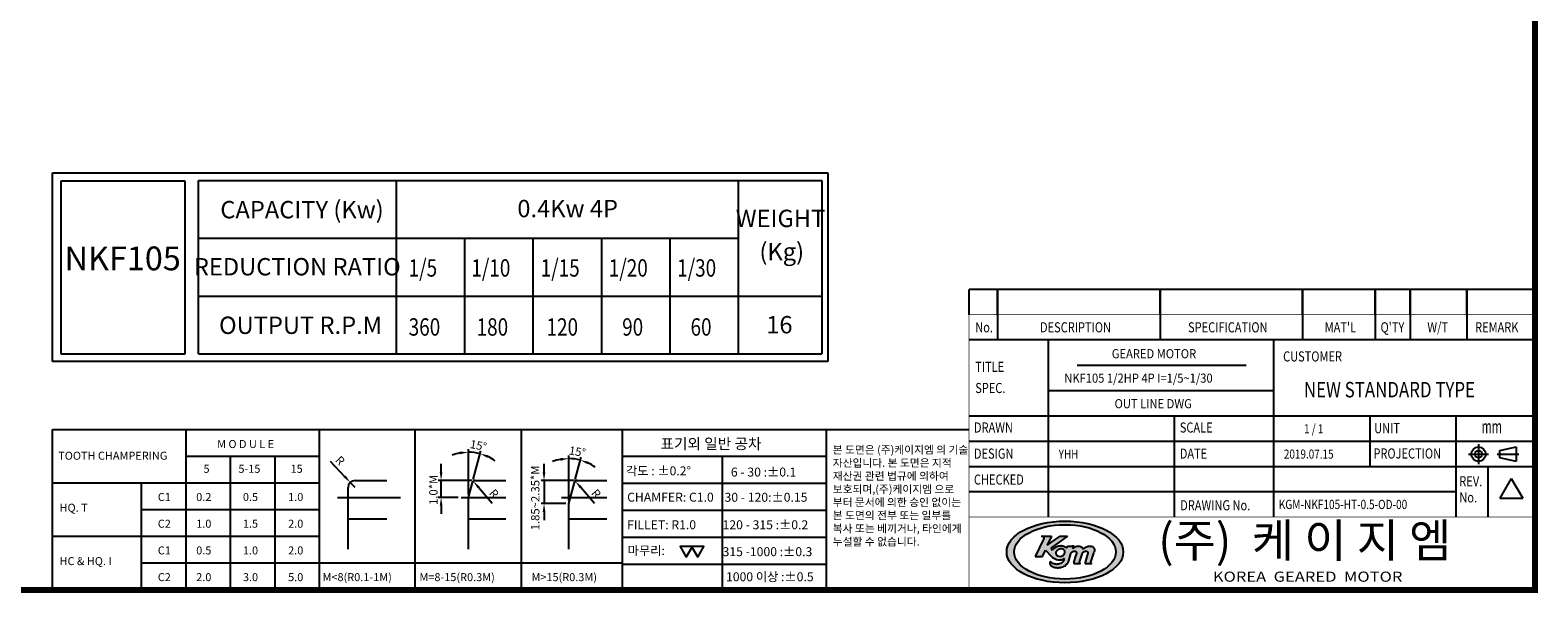
# Model space of a CAD drawing. Units: millimetres. Extents: x 5399 to 6292, y -1009 to -382.
# Drawn here: x 5720 to 6292, y -1009 to -795 of the extents above; entities that cross this region are included whole.
import ezdxf

# ---------------------------------------------------------------- set-up
doc = ezdxf.new("R2010")
doc.units = ezdxf.units.MM
doc.header["$LTSCALE"] = 3.15
doc.layers.add('1', color=7, linetype='Continuous')
doc.layers.add('4', color=4, linetype='Continuous')
doc.styles.add('GHS', font='simplex.shx', dxfattribs={"bigfont": 'GHS.shx'})
doc.styles.add('GULIM', font='txt')
doc.styles.add('ROMANS', font='arial.ttf', dxfattribs={"height": 2.5})
doc.styles.get("Standard").update_dxf_attribs({"font": 'romans.shx', "width": 0.8, "height": 11.25})

msp = doc.modelspace()

# ---------------------------------------------------------------- hatches: boundary and pattern name
at = {"layer": '1'}
h = msp.add_hatch(color=4, dxfattribs=at)
h.dxf.hatch_style = 1
edge = h.paths.add_edge_path()
edge.add_ellipse((6112.243, -993.335), major_axis=(-22.104, 0), ratio=0.5286538, start_angle=0, end_angle=360)
edge = h.paths.add_edge_path(flags=16)
edge.add_ellipse((6112.245, -993.331), major_axis=(-19.261, -0.004), ratio=0.5356688, start_angle=0, end_angle=360)
h = msp.add_hatch(color=4, dxfattribs=at)
h.dxf.hatch_style = 1
edge = h.paths.add_edge_path()
edge.add_spline(control_points=[(6115.105, -992.004), (6115.141, -991.891), (6115.199, -991.704), (6115.274, -991.428), (6115.361, -991.24), (6115.43, -991.11), (6115.492, -990.987), (6115.327, -990.957), (6115.182, -991.013), (6114.922, -991.09), (6114.544, -991.111), (6114.174, -991.112), (6113.841, -991.115), (6113.522, -991.065), (6113.161, -991.297), (6112.958, -991.608), (6112.9, -991.819), (6112.882, -991.885)], knot_values=[0, 0, 0, 0, 0.4588337, 0.7626346, 1.1201007, 1.2363385, 1.3812015, 1.5180685, 1.7232929, 2.028201, 2.5481481, 3.200543, 3.4672872, 3.8501677, 4.422498, 5.0046147, 5.2705438, 5.2705438, 5.2705438, 5.2705438], degree=3, periodic=0)
edge.add_spline(control_points=[(6112.882, -991.885), (6112.767, -991.759), (6112.538, -991.506), (6111.892, -991.042), (6110.791, -990.888), (6109.696, -991.064), (6108.893, -991.394), (6108.334, -991.701), (6107.85, -992.133), (6107.619, -992.499), (6107.504, -992.681)], knot_values=[0, 0, 0, 0, 0.6635217, 1.3272004, 3.0559354, 4.7964996, 5.6130553, 6.429682, 7.2700578, 8.1069979, 8.1069979, 8.1069979, 8.1069979], degree=3, periodic=0)
edge.add_line((6107.504, -992.681), (6106.887, -991.916))
edge.add_line((6106.887, -991.916), (6113.16, -987.305))
edge.add_line((6113.16, -987.305), (6110.382, -987.305))
edge.add_line((6110.382, -987.305), (6105.461, -990.77))
edge.add_line((6105.461, -990.77), (6107.163, -987.305))
edge.add_line((6107.163, -987.305), (6103.227, -987.305))
edge.add_spline(control_points=[(6103.227, -987.305), (6103.669, -987.391), (6104.246, -987.504), (6104.22, -988.142), (6104.156, -988.348), (6104.124, -988.448)], knot_values=[0, 0, 0, 0, 1.4210319, 1.8593469, 2.2727023, 2.2727023, 2.2727023, 2.2727023], degree=3, periodic=0)
edge.add_line((6104.124, -988.448), (6100.923, -995.006))
edge.add_line((6100.923, -995.006), (6103.739, -995.006))
edge.add_line((6103.739, -995.006), (6104.86, -992.606))
edge.add_line((6104.86, -992.606), (6107.018, -994.984))
edge.add_spline(control_points=[(6107.018, -994.984), (6107.34, -995.263), (6108.22, -996.026), (6109.846, -996.476), (6111.213, -996.308), (6111.677, -995.968), (6111.761, -995.901)], knot_values=[0, 0, 0, 0, 1.6490481, 4.5081297, 6.3116268, 6.7296147, 6.7296147, 6.7296147, 6.7296147], degree=3, periodic=0)
edge.add_spline(control_points=[(6111.761, -995.901), (6111.791, -995.88), (6111.835, -995.849), (6111.885, -995.897), (6111.915, -996.015), (6111.816, -996.521), (6111.236, -997.413), (6109.881, -998.056), (6108.394, -998.076), (6107.376, -997.679), (6107.106, -997.292), (6107.098, -997.281)], knot_values=[0, 0, 0, 0, 0.1200358, 0.1774136, 0.2336303, 0.5910867, 2.1136353, 4.2235451, 6.0988565, 7.9300026, 7.9842676, 7.9842676, 7.9842676, 7.9842676], degree=3, periodic=0)
edge.add_spline(control_points=[(6107.098, -997.281), (6107.066, -997.248), (6107.012, -997.194), (6106.867, -997.124), (6106.65, -997.135), (6106.461, -997.329), (6106.427, -997.6), (6106.484, -997.922), (6106.801, -998.402), (6107.528, -998.962), (6108.69, -999.296), (6109.754, -999.338), (6110.559, -999.218), (6111.483, -999.021), (6112.707, -998.394), (6113.408, -997.364), (6113.649, -996.779), (6113.674, -996.719)], knot_values=[0, 0, 0, 0, 0.1775039, 0.2953946, 0.6207224, 0.945823, 1.2606524, 1.6489919, 2.2004569, 3.4557869, 5.1385664, 6.8259988, 7.5671606, 8.3028837, 10.5085365, 12.720314, 12.9751594, 12.9751594, 12.9751594, 12.9751594], degree=3, periodic=0)
edge.add_line((6113.674, -996.719), (6114.51, -993.965))
edge.add_spline(control_points=[(6114.51, -993.965), (6114.569, -993.837), (6114.687, -993.58), (6115.012, -993.262), (6115.392, -993.073), (6115.81, -993.008), (6116.201, -993.029), (6116.577, -993.274), (6116.657, -993.713), (6116.584, -993.985), (6116.547, -994.122)], knot_values=[0, 0, 0, 0, 0.546583, 1.0921631, 1.7347452, 2.1660673, 2.7299706, 3.2319989, 3.7768781, 4.3300143, 4.3300143, 4.3300143, 4.3300143], degree=3, periodic=0)
edge.add_line((6116.547, -994.122), (6115.548, -997.387))
edge.add_spline(control_points=[(6115.548, -997.387), (6115.544, -997.431), (6115.535, -997.519), (6115.604, -997.659), (6115.737, -997.709), (6115.824, -997.714), (6115.854, -997.715)], knot_values=[0, 0, 0, 0, 0.1711891, 0.3408576, 0.5628997, 0.6816277, 0.6816277, 0.6816277, 0.6816277], degree=3, periodic=0)
edge.add_line((6115.854, -997.715), (6117.897, -997.715))
edge.add_spline(control_points=[(6117.897, -997.715), (6117.917, -997.714), (6117.948, -997.711), (6117.963, -997.674), (6117.961, -997.649), (6117.949, -997.62), (6117.903, -997.584), (6117.845, -997.531), (6117.794, -997.436), (6117.776, -997.32), (6117.784, -997.235), (6117.788, -997.195)], knot_values=[0, 0, 0, 0, 0.0694567, 0.1089942, 0.1398621, 0.1658997, 0.2331408, 0.358106, 0.4721595, 0.6465281, 0.8046755, 0.8046755, 0.8046755, 0.8046755], degree=3, periodic=0)
edge.add_line((6117.788, -997.195), (6118.728, -994.122))
edge.add_spline(control_points=[(6118.728, -994.122), (6118.787, -993.963), (6118.907, -993.645), (6119.267, -993.274), (6119.675, -993.074), (6120.111, -993.005), (6120.51, -993.032), (6120.866, -993.294), (6120.945, -993.713), (6120.871, -993.985), (6120.834, -994.122)], knot_values=[0, 0, 0, 0, 0.6568414, 1.3117396, 1.958715, 2.3901124, 3.0291886, 3.4612471, 4.0062509, 4.5594658, 4.5594658, 4.5594658, 4.5594658], degree=3, periodic=0)
edge.add_line((6120.834, -994.122), (6119.84, -997.375))
edge.add_spline(control_points=[(6119.84, -997.375), (6119.834, -997.428), (6119.824, -997.518), (6119.888, -997.644), (6120.007, -997.706), (6120.097, -997.712), (6120.143, -997.715)], knot_values=[0, 0, 0, 0, 0.2018733, 0.3484754, 0.5189437, 0.6976104, 0.6976104, 0.6976104, 0.6976104], degree=3, periodic=0)
edge.add_line((6120.143, -997.715), (6122.215, -997.715))
edge.add_spline(control_points=[(6122.215, -997.715), (6122.234, -997.714), (6122.265, -997.711), (6122.281, -997.675), (6122.279, -997.637), (6122.231, -997.588), (6122.164, -997.535), (6122.111, -997.434), (6122.094, -997.32), (6122.101, -997.235), (6122.104, -997.195)], knot_values=[0, 0, 0, 0, 0.0696057, 0.1091121, 0.1401617, 0.2133176, 0.3599005, 0.4737862, 0.64612, 0.8040787, 0.8040787, 0.8040787, 0.8040787], degree=3, periodic=0)
edge.add_line((6122.104, -997.195), (6123.272, -993.376))
edge.add_spline(control_points=[(6123.272, -993.376), (6123.349, -993.104), (6123.464, -992.7), (6123.374, -992.136), (6123.104, -991.695), (6122.603, -991.252), (6121.842, -991.137), (6121.067, -991.149), (6120.351, -991.432), (6119.657, -991.769), (6119.239, -992.074), (6119.03, -992.227)], knot_values=[0, 0, 0, 0, 1.0858181, 1.6143983, 2.1708698, 3.0753805, 4.1145047, 5.0771793, 6.0691247, 7.0749556, 8.0808323, 8.0808323, 8.0808323, 8.0808323], degree=3, periodic=0)
edge.add_spline(control_points=[(6119.03, -992.227), (6118.965, -992.065), (6118.835, -991.74), (6118.415, -991.425), (6117.91, -991.134), (6117.308, -991.151), (6116.677, -991.176), (6116.106, -991.371), (6115.567, -991.652), (6115.259, -991.887), (6115.105, -992.004)], knot_values=[0, 0, 0, 0, 0.6670243, 1.3350904, 1.9951686, 2.8970627, 3.6050804, 4.4607098, 5.2141663, 5.9668164, 5.9668164, 5.9668164, 5.9668164], degree=3, periodic=0)
edge = h.paths.add_edge_path(flags=16)
edge.add_spline(control_points=[(6109.94, -992.374), (6110.195, -992.3), (6110.868, -992.106), (6111.871, -992.34), (6112.25, -993.093), (6112.189, -993.707), (6111.866, -994.277), (6111.327, -994.854), (6110.433, -995.085), (6109.652, -994.965), (6108.957, -994.584), (6108.575, -993.696), (6109.144, -992.772), (6109.701, -992.494), (6109.94, -992.374)], knot_values=[0, 0, 0, 0, 1.0460537, 2.7515756, 3.3779785, 4.176537, 5.0401655, 5.9052954, 7.1780611, 8.4508985, 8.8920882, 10.2411802, 11.6185556, 12.6566474, 12.6566474, 12.6566474, 12.6566474], degree=3, periodic=0)

# ---------------------------------------------------------------- linework, layer by layer
at = {"color": 4}
for p, q in [((6086.651, -903.362), (6086.651, -912.95)), ((6148.374, -903.362), (6148.374, -912.95)), ((6202.307, -903.362), (6202.307, -912.95)), ((6229.872, -903.362), (6229.872, -912.95)), ((6243.056, -903.362), (6243.056, -912.95)), ((6264.629, -903.362), (6264.629, -912.95))]:
    msp.add_line(p, q, dxfattribs=at)
at = {"color": 7}
for p, q in [((6290.397, -905.16), (6290.397, -912.95)), ((6290.397, -912.95), (6075.864, -912.95))]:
    msp.add_line(p, q, dxfattribs=at)
at = {"layer": '1', "color": 4}
for p, q in [((6105.91, -912.95), (6105.91, -980.066)), ((6191.304, -912.95), (6191.304, -941.714)), ((6116.832, -922.538), (6180.906, -922.538)), ((6105.91, -932.126), (6191.304, -932.126)), ((6075.871, -941.714), (6290.397, -941.714)), ((6191.304, -941.714), (6191.304, -980.066)), ((6227.876, -941.714), (6227.876, -960.89)), ((6260.437, -941.714), (6260.437, -980.066)), ((6075.871, -951.302), (6290.397, -951.302)), ((6075.871, -960.89), (6290.397, -960.89)), ((6272.517, -960.89), (6272.517, -980.066)), ((6075.871, -970.478), (6260.437, -970.478)), ((6104.124, -988.448), (6100.923, -995.006)), ((6103.227, -987.305), (6107.163, -987.305)), ((6107.163, -987.305), (6105.461, -990.77)), ((6105.461, -990.77), (6110.382, -987.305)), ((6113.16, -987.305), (6106.887, -991.916)), ((6110.382, -987.305), (6113.16, -987.305)), ((6103.739, -995.006), (6104.86, -992.606)), ((6104.86, -992.606), (6107.018, -994.984)), ((6106.887, -991.916), (6107.504, -992.681)), ((6113.674, -996.719), (6114.51, -993.965)), ((6115.548, -997.387), (6116.547, -994.122)), ((6117.788, -997.195), (6118.728, -994.122)), ((6120.834, -994.122), (6119.84, -997.375)), ((6122.104, -997.195), (6123.272, -993.376)), ((6100.923, -995.006), (6103.739, -995.006)), ((6115.854, -997.715), (6117.897, -997.715)), ((6120.143, -997.715), (6122.215, -997.715))]:
    msp.add_line(p, q, dxfattribs=at)
at = {"layer": '1'}
for p, q in [((5728.393, -946.844), (6075.871, -946.844)), ((5728.393, -1007.74), (5728.393, -946.844)), ((6269.006, -952.493), (6269.006, -960.033)), ((6277.061, -954.892), (6283.23, -953.521)), ((6283.23, -953.521), (6283.23, -959.005)), ((6265.236, -956.263), (6272.776, -956.263)), ((6269.006, -956.263), (6272.776, -956.263)), ((6276.032, -956.263), (6284.258, -956.263)), ((6277.061, -957.634), (6277.061, -954.892)), ((6283.23, -959.005), (6277.061, -957.634))]:
    msp.add_line(p, q, dxfattribs=at)
at = {"layer": '1', "const_width": 2.227}
msp.add_lwpolyline([(6290.397, -393.102), (5421.123, -393.102), (5421.123, -1007.74), (6290.397, -1007.74)], close=True, dxfattribs=at)
at = {"layer": '1'}
for points, const_width in [([(6075.864, -903.362), (6290.397, -903.362)], 0.36), ([(6075.871, -1007.74), (6075.871, -903.362)], 0.28), ([(6075.871, -912.95), (6290.397, -912.95)], 0.28), ([(6075.871, -980.066), (6290.397, -980.066)], 0.257)]:
    msp.add_lwpolyline(points, dxfattribs=dict(at, const_width=const_width))
for radius in [2.742, 1.371]:
    msp.add_circle((6269.006, -956.263), radius, dxfattribs=at)
at = {"layer": '1', "color": 4}
for centre, major_axis, ratio in [((6112.243, -993.335), (-22.104, 0), 0.5286538), ((6112.245, -993.331), (-19.261, -0.004), 0.5356688)]:
    msp.add_ellipse(centre, major_axis=major_axis, ratio=ratio, dxfattribs=at)
for points in [[(6103.227, -987.305), (6104.201, -987.803), (6104.205, -988.14), (6104.124, -988.448)], [(6107.504, -992.681), (6107.873, -992.153), (6108.352, -991.718), (6108.898, -991.405), (6109.48, -991.169), (6110.804, -990.956), (6112.107, -991.225), (6112.525, -991.519), (6112.882, -991.885)], [(6109.94, -992.374), (6110.728, -992.208), (6111.972, -992.628), (6112.188, -993.059), (6112.152, -993.673), (6111.844, -994.263), (6111.371, -994.732), (6110.433, -995.016), (6109.467, -994.852), (6109.174, -994.68), (6108.76, -993.727), (6109.258, -992.791), (6109.94, -992.374)], [(6112.882, -991.885), (6112.943, -991.689), (6113.19, -991.315), (6113.575, -991.102), (6113.87, -991.11), (6114.076, -991.113), (6114.578, -991.106), (6114.976, -991.067), (6115.202, -991.003), (6115.357, -990.969), (6115.456, -991.003), (6115.429, -991.111), (6115.388, -991.19), (6115.276, -991.442), (6115.208, -991.666), (6115.105, -992.004)], [(6114.51, -993.965), (6114.709, -993.594), (6115.006, -993.297), (6115.449, -993.078), (6115.777, -993.023), (6116.209, -993.071), (6116.523, -993.297), (6116.625, -993.704), (6116.547, -994.122)], [(6115.105, -992.004), (6115.576, -991.666), (6116.089, -991.396), (6116.718, -991.198), (6117.261, -991.154), (6117.954, -991.204), (6118.408, -991.433), (6118.798, -991.769), (6119.03, -992.227)], [(6118.728, -994.122), (6118.937, -993.662), (6119.285, -993.297), (6119.733, -993.079), (6120.061, -993.024), (6120.548, -993.091), (6120.809, -993.297), (6120.912, -993.704), (6120.834, -994.122)], [(6119.03, -992.227), (6119.669, -991.789), (6120.36, -991.439), (6121.083, -991.193), (6121.823, -991.158), (6122.604, -991.334), (6123.137, -991.781), (6123.351, -992.153), (6123.421, -992.554), (6123.272, -993.376)], [(6107.098, -997.281), (6106.996, -997.19), (6106.914, -997.151), (6106.664, -997.165), (6106.486, -997.341), (6106.44, -997.579), (6106.493, -997.874), (6106.71, -998.238), (6107.462, -998.846), (6108.695, -999.244), (6109.994, -999.291), (6110.559, -999.212), (6111.111, -999.087), (6112.609, -998.286), (6113.598, -996.9), (6113.674, -996.719)], [(6115.548, -997.387), (6115.548, -997.519), (6115.608, -997.635), (6115.763, -997.707), (6115.854, -997.715)], [(6117.897, -997.715), (6117.949, -997.7), (6117.961, -997.672), (6117.96, -997.649), (6117.952, -997.63), (6117.916, -997.593), (6117.847, -997.525), (6117.805, -997.448), (6117.781, -997.316), (6117.788, -997.195)], [(6119.84, -997.375), (6119.84, -997.53), (6119.893, -997.63), (6120.006, -997.696), (6120.143, -997.715)], [(6122.215, -997.715), (6122.266, -997.7), (6122.279, -997.672), (6122.278, -997.649), (6122.245, -997.603), (6122.164, -997.524), (6122.122, -997.447), (6122.099, -997.316), (6122.104, -997.195)]]:
    msp.add_spline(points, degree=3, dxfattribs=at)
for points, knots in [([(6107.018, -994.984), (6107.34, -995.263), (6108.22, -996.026), (6109.846, -996.476), (6111.213, -996.308), (6111.677, -995.968), (6111.761, -995.901)], [0, 0, 0, 0, 1.6490481, 4.5081297, 6.3116268, 6.7296147, 6.7296147, 6.7296147, 6.7296147]), ([(6111.761, -995.901), (6111.791, -995.88), (6111.835, -995.849), (6111.885, -995.897), (6111.915, -996.015), (6111.816, -996.521), (6111.236, -997.413), (6109.881, -998.056), (6108.394, -998.076), (6107.376, -997.679), (6107.106, -997.292), (6107.098, -997.281)], [0, 0, 0, 0, 0.1200358, 0.1774136, 0.2336303, 0.5910867, 2.1136353, 4.2235451, 6.0988565, 7.9300026, 7.9842676, 7.9842676, 7.9842676, 7.9842676])]:
    msp.add_open_spline(points, degree=3, knots=knots, dxfattribs=at)
at = {"layer": '4'}
for p, q in [((5728.393, -849.535), (6022.279, -849.535)), ((5728.393, -921.152), (5728.393, -849.535)), ((6022.279, -849.535), (6022.279, -921.152)), ((5731.69, -852.669), (5778.6, -852.669)), ((5731.69, -918.338), (5731.69, -852.669)), ((5778.6, -852.669), (5778.6, -918.338)), ((5783.703, -852.464), (6020.119, -852.464)), ((5783.703, -918.223), (5783.703, -852.464)), ((5858.715, -852.464), (5858.715, -918.223)), ((5988.315, -852.464), (5988.315, -918.223)), ((6020.119, -852.464), (6020.119, -918.223)), ((5783.703, -874.384), (5988.315, -874.384)), ((5884.635, -874.384), (5884.635, -918.223)), ((5910.555, -874.384), (5910.555, -918.223)), ((5936.475, -874.384), (5936.475, -918.223)), ((5962.395, -874.384), (5962.395, -918.223)), ((5783.703, -896.303), (6020.119, -896.303)), ((6290.397, -893.774), (6075.864, -893.774)), ((6075.864, -903.362), (6075.864, -893.774)), ((6086.651, -903.362), (6086.651, -893.774)), ((6086.651, -893.774), (6086.651, -903.362)), ((6148.374, -893.774), (6148.374, -903.362)), ((6148.374, -903.362), (6148.374, -893.774)), ((6202.307, -903.362), (6202.307, -893.774)), ((6202.307, -893.774), (6202.307, -903.362)), ((6229.872, -893.774), (6229.872, -903.362)), ((6229.872, -903.362), (6229.872, -893.774)), ((6243.056, -903.362), (6243.056, -893.774)), ((6243.056, -893.774), (6243.056, -903.362)), ((6264.629, -893.774), (6264.629, -903.362)), ((6264.629, -903.362), (6264.629, -893.774)), ((5778.6, -918.338), (5731.69, -918.338)), ((5783.703, -918.223), (6020.119, -918.223)), ((6022.279, -921.152), (5728.393, -921.152)), ((6153.601, -941.714), (6153.601, -980.066)), ((5779.033, -1007.74), (5779.033, -946.844)), ((5829.673, -1007.74), (5829.673, -946.844)), ((5865.872, -1007.74), (5865.872, -946.844)), ((5906.164, -1007.74), (5906.164, -946.844)), ((5944.42, -946.844), (5944.42, -1007.74)), ((6021.839, -1007.74), (6021.839, -946.844)), ((5886.061, -971.51), (5886.061, -954.377)), ((5779.033, -956.972), (5829.673, -956.972)), ((5795.913, -1007.74), (5795.913, -956.972)), ((5812.793, -1007.74), (5812.793, -956.972)), ((5833.656, -958.931), (5839.131, -964.698)), ((5875.724, -963.09), (5875.724, -959.94)), ((5887.864, -965.905), (5890.786, -954.999)), ((5914.749, -963.09), (5914.749, -959.94)), ((5924.116, -973.882), (5924.116, -956.82)), ((5926.555, -965.905), (5928.823, -957.439)), ((5944.42, -957.078), (6021.839, -957.078)), ((5982.285, -957.045), (5982.285, -1007.74)), ((6281.45, -965.504), (6277.138, -972.973)), ((6281.45, -965.504), (6285.762, -972.973)), ((5728.393, -967.1), (5829.673, -967.1)), ((5762.153, -1007.74), (5762.153, -967.1)), ((5840.459, -992.331), (5840.459, -968.942)), ((5843.159, -968.942), (5841.3, -966.983)), ((5843.159, -966.241), (5855.184, -966.241)), ((5887.425, -966.241), (5874.598, -966.241)), ((5875.724, -972.635), (5875.724, -966.241)), ((5886.061, -972.635), (5887.572, -966.992)), ((5888.551, -966.241), (5900.325, -966.241)), ((5895.118, -974.915), (5889.942, -968.877)), ((5926.117, -966.241), (5913.624, -966.241)), ((5914.749, -966.241), (5914.749, -975.007)), ((5924.116, -975.007), (5926.264, -966.992)), ((5927.242, -966.241), (5938.584, -966.241)), ((5933.852, -974.915), (5928.676, -968.877)), ((5944.42, -967.313), (6021.843, -967.313)), ((5762.153, -977.228), (5829.673, -977.228)), ((5836.486, -972.635), (5860.274, -972.635)), ((5882.231, -972.635), (5874.598, -972.635)), ((5875.724, -975.786), (5875.724, -978.937)), ((5883.357, -972.635), (5900.325, -972.635)), ((5886.061, -992.331), (5886.061, -972.635)), ((5922.991, -975.007), (5913.624, -975.007)), ((5921.412, -972.635), (5938.584, -972.635)), ((5924.116, -992.331), (5924.116, -975.007)), ((6277.138, -972.973), (6285.762, -972.973)), ((5840.459, -980.733), (5855.184, -980.733)), ((5886.061, -980.733), (5900.325, -980.733)), ((5914.749, -978.158), (5914.749, -981.309)), ((5924.116, -980.733), (5938.584, -980.733)), ((5944.42, -977.547), (6021.846, -977.547)), ((5728.393, -987.356), (5829.673, -987.356)), ((5944.42, -987.782), (6021.85, -987.782)), ((5762.153, -997.484), (5944.42, -997.484)), ((5944.42, -998.017), (6021.839, -998.017))]:
    msp.add_line(p, q, dxfattribs=at)
for points in [[(5968.687, -995.264), (5971.019, -991.225), (5966.355, -991.225)], [(5973.006, -995.264), (5975.338, -991.225), (5970.674, -991.225)]]:
    msp.add_lwpolyline(points, close=True, dxfattribs=at)
for centre, radius, start, end in [((5886.061, -972.635), 17.132, 100.55267, 111.10533), ((5886.061, -972.635), 17.132, 75, 90), ((5886.061, -972.635), 17.132, 53.89467, 64.44733), ((5924.116, -975.007), 17.062, 100.5961, 111.1922), ((5924.116, -975.007), 17.062, 75, 90), ((5924.116, -975.007), 17.062, 53.8078, 64.4039), ((5843.159, -968.942), 2.701, 90, 180), ((5888.551, -967.254), 1.013, 90, 165), ((5927.242, -967.254), 1.013, 90, 165)]:
    msp.add_arc(centre, radius, start, end, dxfattribs=at)
for p in [(5841.314, -966.97), (5927.242, -966.241), (5886.061, -972.635), (5886.061, -972.635)]:
    msp.add_point(p, dxfattribs=at)
for points in [[(5882.875, -955.269), (5882.971, -956.315), (5886.061, -955.503)], [(5893.268, -957.671), (5893.632, -956.686), (5890.495, -956.086)], [(5920.93, -957.713), (5921.027, -958.759), (5924.116, -957.945)], [(5931.305, -960.112), (5931.669, -959.127), (5928.532, -958.526)], [(5839.512, -964.337), (5838.75, -965.06), (5841.3, -966.983)], [(5875.198, -963.09), (5876.249, -963.09), (5875.724, -966.241)], [(5914.224, -963.09), (5915.274, -963.09), (5914.749, -966.241)], [(5890.341, -968.536), (5889.544, -969.219), (5887.892, -966.485)], [(5929.075, -968.536), (5928.277, -969.219), (5926.625, -966.485)], [(5875.198, -975.786), (5876.249, -975.786), (5875.724, -972.635)], [(5914.224, -978.158), (5915.274, -978.158), (5914.749, -975.007)]]:
    msp.add_solid(points, dxfattribs=at)

# ---------------------------------------------------------------- texts
at = {"layer": '1'}
for s, height, width, p in [('No.', 3.8352, 0.8, (6078.215, -910.068)), ('DESCRIPTION', 3.83523, 0.8, (6102.781, -910.068)), ('SPECIFICATION', 3.83523, 0.8, (6158.91, -910.068)), ("MAT'L", 3.8352, 0.8, (6210.705, -910.068)), ("Q'TY", 3.8352, 0.8, (6231.883, -910.068)), ('W/T', 3.8352, 0.8, (6249.627, -910.068)), ('REMARK', 3.8352, 0.8, (6267.725, -910.068)), ('CUSTOMER', 3.8352, 0.8, (6194.935, -921.115)), ('TITLE', 3.8352, 0.8, (6078.215, -925.061)), ('SPEC.', 3.8352, 0.8, (6078.215, -933.08)), ('DRAWN', 3.8352, 0.8, (6077.728, -948.067)), ('SCALE', 3.8352, 0.8, (6155.768, -948.067)), ('UNIT', 3.8352, 0.8, (6229.459, -948.304)), ('mm', 5.1413, 0.6, (6270.144, -948.382)), ('DESIGN', 3.8352, 0.8, (6077.728, -957.965)), ('DATE', 3.8352, 0.8, (6155.762, -957.965)), ('PROJECTION', 3.8352, 0.8, (6229.176, -957.913)), ('CHECKED', 3.8352, 0.8, (6077.728, -967.804)), ('REV.', 3.8352, 0.8, (6261.738, -968.455)), ('No.', 3.8352, 0.8, (6261.738, -974.565)), ('DRAWING No.', 3.83523, 0.8, (6155.92, -977.554))]:
    msp.add_text(s, height=height, dxfattribs=dict(at, width=width)).set_placement(p)
at = {"layer": '4'}
for s, height, width, p in [('1/5', 6.5848, 0.8, (5863.42, -888.928)), ('1/10', 6.5848, 0.8, (5887.191, -888.928)), ('1/15', 6.5848, 0.8, (5913.48, -888.928)), ('1/20', 6.5848, 0.8, (5939.302, -888.928)), ('1/30', 6.5848, 0.8, (5965.222, -888.928)), ('360', 6.5848, 0.8, (5863.432, -911.317)), ('180', 6.5848, 0.8, (5889.177, -911.317)), ('120', 6.5848, 0.8, (5915.686, -911.317)), ('90', 6.5848, 0.8, (5944.364, -911.317)), ('60', 6.5848, 0.8, (5970.284, -911.317)), ('NEW STANDARD TYPE', 5.86389, 0.8, (6202.835, -934.729)), ('1 / 1', 3.4517, 0.8, (6202.877, -948.369)), ('YHH', 3.4517, 0.8, (6109.843, -957.957)), ('2019.07.15', 3.4517, 0.8, (6195.236, -957.957)), ('KGM-NKF105-HT-0.5-OD-00', 3.50603, 0.8, (6193.308, -977.075)), ('KOREA  GEARED  MOTOR', 3.83523, 1.2, (6168.303, -1004.634))]:
    msp.add_text(s, height=height, dxfattribs=dict(at, width=width)).set_placement(p)
at = {"layer": '4', "style": 'GHS', "width": 0.9}
for s, p in [('GEARED MOTOR', (6129.97, -919.888)), ('NKF105 1/2HP 4P I=1/5~1/30', (6111.988, -929.161)), ('OUT LINE DWG', (6131.046, -938.843))]:
    msp.add_text(s, height=3.4517, dxfattribs=at).set_placement(p)
at = {"layer": '4'}
for s, height, style, p in [('M O D U L E', 3.03839, 'ROMANS', (5790.813, -953.939)), ('TOOTH CHAMPERING ', 3.03839, 'ROMANS', (5730.565, -958.363)), ('5', 3.038, 'ROMANS', (5785.65, -963.339)), ('5-15', 3.0384, 'ROMANS', (5798.892, -963.339)), ('15', 3.0384, 'ROMANS', (5818.655, -963.339)), ('  6 - 30 :±0.1', 3.39464, 'GULIM', (5983.507, -964.746)), ('C1', 3.0384, 'ROMANS', (5768.318, -974.029)), ('0.2', 3.0384, 'ROMANS', (5782.884, -974.029)), ('0.5', 3.0384, 'ROMANS', (5800.585, -974.029)), ('1.0', 3.0384, 'ROMANS', (5817.733, -974.029)), ('  30 - 120:±0.15', 3.39464, 'GULIM', (5981.091, -974.301)), ('HQ. T', 3.0384, 'ROMANS', (5731.082, -978.084)), ('C2', 3.0384, 'ROMANS', (5768.318, -984.157)), ('1.0', 3.0384, 'ROMANS', (5782.884, -984.157)), ('1.5', 3.0384, 'ROMANS', (5800.585, -984.157)), ('2.0', 3.0384, 'ROMANS', (5817.733, -984.157)), (' 120 - 315 :±0.2', 3.39464, 'GULIM', (5981.393, -984.739)), ('C1', 3.0384, 'ROMANS', (5768.318, -994.285)), ('0.5', 3.0384, 'ROMANS', (5782.884, -994.285)), ('1.0', 3.0384, 'ROMANS', (5800.585, -994.285)), ('2.0', 3.0384, 'ROMANS', (5817.733, -994.285)), (' 315 -1000 :±0.3', 3.39464, 'GULIM', (5981.393, -994.934)), ('HC & HQ. I', 3.0384, 'ROMANS', (5731.082, -998.34)), ('C2', 3.0384, 'ROMANS', (5768.318, -1004.413)), ('2.0', 3.0384, 'ROMANS', (5782.884, -1004.413)), ('3.0', 3.0384, 'ROMANS', (5800.585, -1004.413)), ('5.0', 3.0384, 'ROMANS', (5817.733, -1004.413)), ('M<8(R0.1-1M)', 3.03839, 'ROMANS', (5830.782, -1004.413)), ('M=8-15(R0.3M)', 3.03839, 'ROMANS', (5867.519, -1004.413)), ('M>15(R0.3M)', 3.03839, 'ROMANS', (5909.997, -1004.413)), ('1000 이상 :±0.5', 3.39464, 'GULIM', (5983.736, -1004.452))]:
    msp.add_text(s, height=height, dxfattribs=dict(at, style=style)).set_placement(p)
at = {"layer": '4', "ltscale": 20, "attachment_point": 5}
for s, insert, char_height in [('CAPACITY (Kw)', (5822.988, -864.397), 6.58477), ('0.4Kw 4P', (5923.703, -863.974), 6.5848), ('WEIGHT', (6004.401, -867.709), 6.5848), ('NKF105', (5755.002, -883.189), 9.0131), ('(Kg)', (6004.87, -880.289), 6.5848), ('REDUCTION RATIO', (5821.196, -886.035), 6.58477), ('OUTPUT R.P.M', (5822.424, -908.236), 6.58477), ('16', (6003.969, -908.025), 6.5848)]:
    msp.add_mtext(s, dxfattribs=dict(at, insert=insert, char_height=char_height))
at = {"layer": '4', "attachment_point": 5, "style": 'ROMANS'}
for s, insert, char_height, rotation in [('\\A1;15%%D', (5889.873, -952.943), 3.1509, 349.04161), ('\\A1;15%%D', (5927.394, -955.29), 3.1509, 350.5601), ('\\A1;R', (5837.431, -958.657), 3.1509, 313.5091), ('\\A1;1.0*M', (5872.798, -969.805), 3.1509, 90), ('1.85~2.35*M', (5911.823, -972.857), 3.15093, 90), ('\\A1;R', (5895.777, -971.188), 3.1509, 310.60514), ('\\A1;R', (5934.511, -971.188), 3.1509, 310.60514)]:
    msp.add_mtext(s, dxfattribs=dict(at, insert=insert, char_height=char_height, rotation=rotation))
at = {"layer": '4', "attachment_point": 1, "style": 'GULIM'}
for s, insert, char_height, width in [('표기외 일반 공차', (5958.89, -950.266), 4.0736, 51.63807), ('본 도면은 (주)케이지엠 의 기술 자산입니다. 본 도면은 지적 재산권 관련 법규에 의하여 보호되며,\\P(주)케이지엠 으로  부터 문서에 의한 승인 없이는 본 도면의 전부 또는 일부를 복사 또는 베끼거나, 타인에게 누설할 수 없습니다.', (6024.211, -953.088), 2.98659, 51.66), ('각도 : ±0.2°', (5945.824, -960.886), 3.3946, 36.4602), ('CHAMFER: C1.0', (5946.25, -970.868), 3.39464, 36.39551), ('FILLET: R1.0', (5946.25, -981.334), 3.39464, 35.77336), ('마무리:', (5946.47, -991.109), 3.3946, 23.64152)]:
    msp.add_mtext(s, dxfattribs=dict(at, insert=insert, char_height=char_height, width=width))
at = {"layer": '4', "insert": (6147.587, -982.607), "char_height": 12.73477, "width": 128.98902, "attachment_point": 1}
msp.add_mtext('{\\fDotum|b0|i0|c129|p50;\\T1.3;(주)  케 이 지 엠}', dxfattribs=at)

doc.saveas('drawing.dxf')
